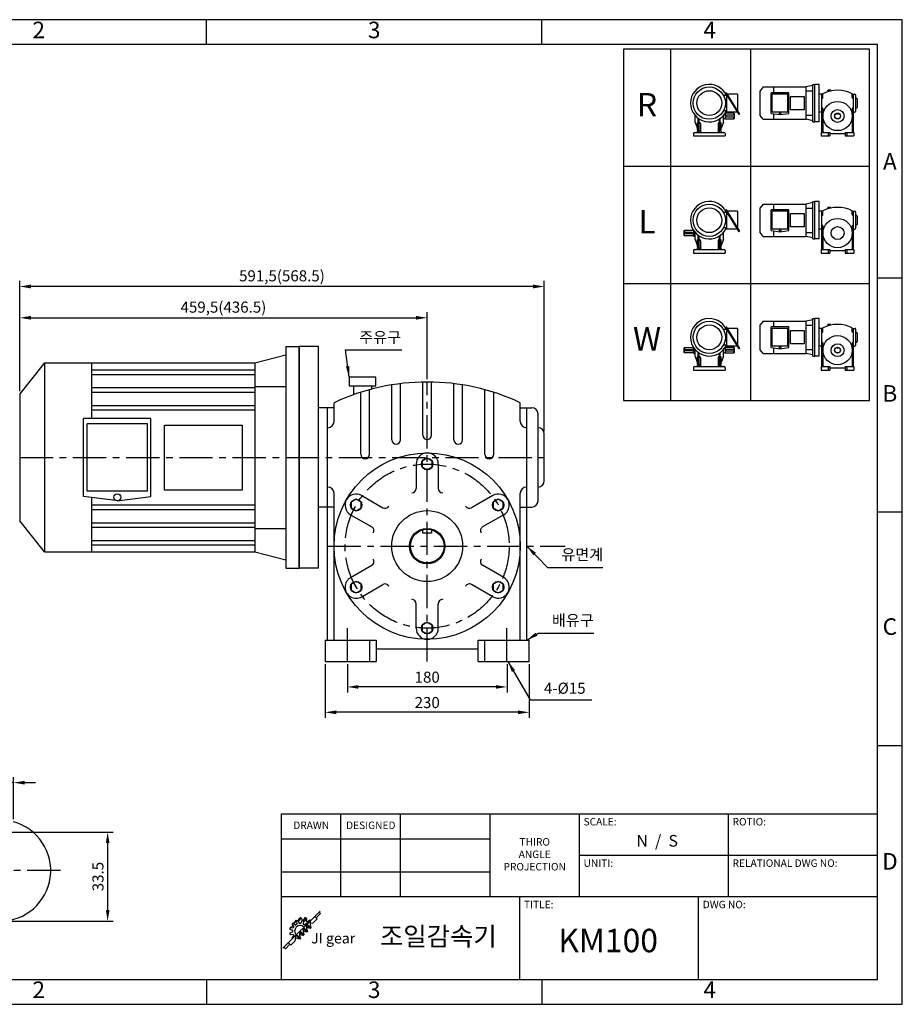
# Model space of a CAD drawing. Units: millimetres. Extents: x -1 to 1568, y -1 to 1110.
# Drawn here: x 573 to 1568, y -1 to 1110 of the extents above; entities that cross this region are included whole.
import ezdxf

# ---------------------------------------------------------------- set-up
doc = ezdxf.new("R2010")
doc.units = ezdxf.units.MM
doc.header["$LTSCALE"] = 30
doc.linetypes.add('CENTER', pattern=[2, 1.25, -0.25, 0.25, -0.25])
doc.dimstyles.new('ISO-25', dxfattribs={"dimtxt": 2.5, "dimasz": 2.5, "dimexe": 1.25, "dimexo": 0.625, "dimtad": 1, "dimtxsty": 'Standard', "dimcen": 2.5, "dimadec": 0, "dimazin": 0, "dimtfac": 1, "dimtmove": 0, "dimatfit": 3, "dimfxl": 0, "dimarcsym": 0})

# ---------------------------------------------------------------- blocks, each defined once
blk = doc.blocks.new('*D1')
at = {"color": 0, "lineweight": -2}
for p, q in [((553.9, 193.6), (678.3, 193.6)), ((672, 181.1), (672, 105.6)), ((553.9, 93.1), (678.3, 93.1))]:
    blk.add_line(p, q, dxfattribs=at)
at = {"color": 0}
for points in [[(670, 181.1), (674.1, 181.1), (672, 193.6)], [(670, 105.6), (674.1, 105.6), (672, 93.1)]]:
    blk.add_solid(points, dxfattribs=at)
at = {"layer": 'Defpoints', "color": 0}
for p in [(550.8, 193.6), (550.8, 93.1), (672, 93.1)]:
    blk.add_point(p, dxfattribs=at)
at = {"color": 0, "insert": (662.7, 143.4), "char_height": 12.5, "attachment_point": 5, "rotation": 90}
blk.add_mtext('33.5', dxfattribs=at)
blk = doc.blocks.new('*D2')
at = {"color": 0, "lineweight": -2}
for p, q in [((535.8, 208.2), (535.8, 255.5)), ((565.8, 208.2), (565.8, 255.5)), ((523.3, 249.3), (510.8, 249.3)), ((535.8, 249.3), (565.8, 249.3)), ((578.3, 249.3), (590.8, 249.3))]:
    blk.add_line(p, q, dxfattribs=at)
at = {"color": 0}
for points in [[(523.3, 251.3), (523.3, 247.2), (535.8, 249.3)], [(578.3, 251.3), (578.3, 247.2), (565.8, 249.3)]]:
    blk.add_solid(points, dxfattribs=at)
at = {"layer": 'Defpoints', "color": 0}
for p in [(565.8, 249.3), (535.8, 205.1), (565.8, 205.1)]:
    blk.add_point(p, dxfattribs=at)
at = {"color": 0, "insert": (550.8, 258.6), "char_height": 12.5, "attachment_point": 5}
blk.add_mtext('10', dxfattribs=at)
blk = doc.blocks.new('*D16')
at = {"color": 0, "lineweight": -2}
for p, q in [((572.9, 690.6), (572.9, 779.6)), ((1032.4, 704.1), (1032.4, 779.6)), ((585.4, 773.4), (1019.9, 773.4))]:
    blk.add_line(p, q, dxfattribs=at)
at = {"color": 0}
for points in [[(585.4, 775.5), (585.4, 771.3), (572.9, 773.4)], [(1019.9, 775.5), (1019.9, 771.3), (1032.4, 773.4)]]:
    blk.add_solid(points, dxfattribs=at)
at = {"layer": 'Defpoints', "color": 0}
for p in [(1032.4, 773.4), (1032.4, 701), (572.9, 687.5)]:
    blk.add_point(p, dxfattribs=at)
at = {"color": 0, "insert": (802.6, 783.8), "char_height": 12.5, "attachment_point": 5}
blk.add_mtext('459,5(436.5)', dxfattribs=at)
blk = doc.blocks.new('*D17')
at = {"color": 0, "lineweight": -2}
for p, q in [((572.9, 692.5), (572.9, 815)), ((1164.4, 645.6), (1164.4, 815)), ((1151.9, 808.7), (585.4, 808.7))]:
    blk.add_line(p, q, dxfattribs=at)
at = {"color": 0}
for points in [[(585.4, 810.8), (585.4, 806.6), (572.9, 808.7)], [(1151.9, 810.8), (1151.9, 806.6), (1164.4, 808.7)]]:
    blk.add_solid(points, dxfattribs=at)
at = {"layer": 'Defpoints', "color": 0}
for p in [(572.9, 808.7), (572.9, 689.4), (1164.4, 642.5)]:
    blk.add_point(p, dxfattribs=at)
at = {"color": 0, "insert": (868.6, 819.1), "char_height": 12.5, "attachment_point": 5}
blk.add_mtext('591,5(568.5)', dxfattribs=at)
blk = doc.blocks.new('*D18')
at = {"color": 0, "lineweight": -2}
for p, q in [((942.4, 382.9), (942.4, 351)), ((1122.4, 382.9), (1122.4, 351)), ((1109.9, 357.2), (954.9, 357.2))]:
    blk.add_line(p, q, dxfattribs=at)
at = {"color": 0}
for points in [[(954.9, 359.3), (954.9, 355.2), (942.4, 357.2)], [(1109.9, 359.3), (1109.9, 355.2), (1122.4, 357.2)]]:
    blk.add_solid(points, dxfattribs=at)
at = {"layer": 'Defpoints', "color": 0}
for p in [(942.4, 386), (1122.4, 386), (942.4, 357.2)]:
    blk.add_point(p, dxfattribs=at)
at = {"color": 0, "insert": (1032.4, 366.6), "char_height": 12.5, "attachment_point": 5}
blk.add_mtext('180', dxfattribs=at)
blk = doc.blocks.new('*D19')
at = {"color": 0, "lineweight": -2}
for p, q in [((917.4, 382.9), (917.4, 322.3)), ((1147.4, 382.9), (1147.4, 322.3)), ((1134.9, 328.6), (929.9, 328.6))]:
    blk.add_line(p, q, dxfattribs=at)
at = {"color": 0}
for points in [[(929.9, 330.7), (929.9, 326.5), (917.4, 328.6)], [(1134.9, 330.7), (1134.9, 326.5), (1147.4, 328.6)]]:
    blk.add_solid(points, dxfattribs=at)
at = {"layer": 'Defpoints', "color": 0}
for p in [(917.4, 386), (1147.4, 386), (917.4, 328.6)]:
    blk.add_point(p, dxfattribs=at)
at = {"color": 0, "insert": (1032.4, 338), "char_height": 12.5, "attachment_point": 5}
blk.add_mtext('230', dxfattribs=at)
blk = doc.blocks.new('KMTYPEDRAW')
for p, q in [((49.97, 306.41), (49.97, 6.41)), ((118.34, 306.41), (118.34, 6.41)), ((97.56, 269.13), (108.85, 250.87)), ((129.18, 274.13), (126.58, 270.93)), ((126.58, 249.73), (126.58, 270.93)), ((129.18, 274.13), (165.98, 274.13)), ((135.98, 251.53), (135.98, 269.13)), ((151.18, 269.13), (135.98, 269.13)), ((138.18, 269.13), (138.18, 274.13)), ((151.18, 251.53), (151.18, 269.13)), ((171.58, 275.33), (165.98, 274.13)), ((165.98, 246.53), (165.98, 274.13)), ((165.98, 270.73), (171.58, 270.73)), ((171.58, 244.33), (171.58, 276.33)), ((171.58, 276.33), (173.38, 276.33)), ((173.38, 244.33), (173.38, 276.33)), ((173.38, 244.33), (173.38, 276.33)), ((176.98, 276.33), (173.38, 276.33)), ((176.98, 244.33), (176.98, 276.33)), ((187.12, 271.33), (184.58, 271.33)), ((184.58, 270.74), (184.58, 271.33)), ((187.12, 270.74), (184.58, 270.74)), ((185.12, 270.23), (185.12, 270.74)), ((186.58, 270.62), (186.58, 270.74)), ((187.12, 271.33), (187.12, 270.74)), ((97.95, 266.93), (95.27, 266.93)), ((97.57, 269.11), (97.06, 268.8)), ((97.06, 268.8), (108.34, 250.55)), ((97.95, 267.36), (97.95, 252.73)), ((107.35, 267.93), (98.31, 267.93)), ((107.35, 267.93), (107.35, 253.3)), ((136.78, 252.73), (136.78, 267.93)), ((150.38, 267.93), (136.78, 267.93)), ((150.38, 252.73), (150.38, 267.93)), ((180.28, 267.93), (176.98, 267.93)), ((179.18, 235.33), (179.18, 267.93)), ((179.68, 264.53), (179.18, 264.53)), ((180.28, 265.13), (180.28, 268.3)), ((205.28, 265.13), (205.28, 268.3)), ((205.28, 267.93), (207.58, 267.93)), ((206.38, 264.53), (205.88, 264.53)), ((206.38, 264.53), (205.98, 264.53)), ((206.38, 235.33), (206.38, 267.93)), ((208.18, 267.33), (208.18, 253.33)), ((208.18, 264.53), (208.78, 264.53)), ((209.38, 263.93), (209.38, 256.73)), ((97.95, 253.73), (95.27, 253.73)), ((107, 252.73), (97.95, 252.73)), ((150.38, 252.73), (136.78, 252.73)), ((180.28, 252.73), (176.98, 252.73)), ((179.18, 256.13), (179.58, 256.13)), ((179.18, 256.13), (179.68, 256.13)), ((180.28, 255.53), (180.28, 235.33)), ((205.28, 255.53), (205.28, 235.33)), ((205.28, 252.73), (207.58, 252.73)), ((206.18, 256.13), (205.88, 256.13)), ((206.38, 256.13), (205.98, 256.13)), ((208.18, 256.13), (208.78, 256.13)), ((71.05, 243.83), (71.05, 249.86)), ((73.8, 236.83), (73.8, 247.34)), ((74.55, 235.33), (74.55, 246.83)), ((74.55, 236.83), (74.55, 246.83)), ((82.15, 244.33), (82.16, 244.36)), ((84.15, 244.33), (84.15, 244.36)), ((91.75, 235.33), (91.75, 246.83)), ((91.75, 236.83), (91.75, 246.83)), ((92.5, 236.83), (92.5, 247.34)), ((95.25, 243.83), (95.25, 249.86)), ((96.6, 246.83), (95.25, 246.83)), ((96.6, 251.66), (96.6, 246.93)), ((96.6, 246.93), (104.2, 246.93)), ((96.6, 246.93), (96.6, 246.83)), ((104.2, 251.73), (96.65, 251.73)), ((104.6, 250.03), (97.9, 250.03)), ((97.9, 248.63), (104.6, 248.63)), ((104.2, 251.73), (104.2, 250.03)), ((104.6, 251.33), (104.2, 251.73)), ((104.2, 246.93), (104.2, 248.63)), ((104.6, 247.33), (104.2, 246.93)), ((104.6, 247.33), (104.6, 251.33)), ((108.85, 250.87), (108.34, 250.55)), ((129.18, 246.53), (126.58, 249.73)), ((129.18, 246.53), (165.98, 246.53)), ((135.98, 251.53), (143.58, 250.53)), ((138.18, 246.53), (138.18, 251.24)), ((143.58, 250.53), (151.18, 251.53)), ((165.98, 249.93), (171.58, 249.93)), ((171.58, 245.33), (165.98, 246.53)), ((171.58, 244.33), (173.38, 244.33)), ((176.98, 244.33), (173.38, 244.33)), ((192.08, 250.93), (192.08, 251.62)), ((193.48, 250.93), (192.08, 250.93)), ((193.48, 251.62), (193.48, 250.93)), ((71.05, 243.83), (73.8, 236.83)), ((73.8, 236.83), (72.15, 235.33)), ((73.05, 237.43), (73.05, 243.83)), ((73.65, 236.83), (75.55, 236.83)), ((75.55, 242.83), (75.55, 235.33)), ((90.75, 242.83), (90.75, 235.33)), ((92.65, 236.83), (90.75, 236.83)), ((95.25, 243.83), (92.5, 236.83)), ((92.5, 236.83), (94.15, 235.33)), ((93.25, 237.43), (93.25, 243.83)), ((69.65, 234.33), (69.65, 232.33)), ((69.65, 232.33), (96.65, 232.33)), ((70.65, 235.33), (95.65, 235.33)), ((96.65, 234.33), (96.65, 232.33)), ((178.78, 235.33), (178.78, 232.33)), ((178.78, 235.33), (186.18, 235.33)), ((178.78, 232.33), (186.18, 232.33)), ((184.78, 235.33), (184.78, 232.33)), ((186.18, 235.33), (186.18, 232.33)), ((186.18, 234.33), (199.38, 234.33)), ((199.38, 235.33), (206.78, 235.33)), ((199.38, 235.33), (199.38, 232.33)), ((199.38, 232.33), (206.78, 232.33)), ((200.78, 235.33), (200.78, 232.33)), ((206.78, 235.33), (206.78, 232.33)), ((9.97, 206.41), (219.97, 206.41)), ((97.57, 169.11), (97.06, 168.8)), ((97.06, 168.8), (108.34, 150.55)), ((97.56, 169.13), (108.85, 150.87)), ((129.18, 174.13), (126.58, 170.93)), ((126.58, 149.73), (126.58, 170.93)), ((129.18, 174.13), (165.98, 174.13)), ((135.98, 151.53), (135.98, 169.13)), ((151.18, 169.13), (135.98, 169.13)), ((138.18, 169.13), (138.18, 174.13)), ((151.18, 151.53), (151.18, 169.13)), ((171.58, 175.33), (165.98, 174.13)), ((165.98, 146.53), (165.98, 174.13)), ((165.98, 170.73), (171.58, 170.73)), ((171.58, 144.33), (171.58, 176.33)), ((171.58, 176.33), (173.38, 176.33)), ((173.38, 144.33), (173.38, 176.33)), ((173.38, 144.33), (173.38, 176.33)), ((176.98, 176.33), (173.38, 176.33)), ((176.98, 144.33), (176.98, 176.33)), ((180.28, 165.13), (180.28, 168.3)), ((187.12, 171.33), (184.58, 171.33)), ((184.58, 170.74), (184.58, 171.33)), ((187.12, 170.74), (184.58, 170.74)), ((185.12, 170.23), (185.12, 170.74)), ((186.58, 170.62), (186.58, 170.74)), ((187.12, 171.33), (187.12, 170.74)), ((205.28, 165.13), (205.28, 168.3)), ((97.95, 166.93), (95.27, 166.93)), ((97.95, 167.36), (97.95, 152.73)), ((107.35, 167.93), (98.31, 167.93)), ((107.35, 167.93), (107.35, 153.3)), ((136.78, 152.73), (136.78, 167.93)), ((150.38, 167.93), (136.78, 167.93)), ((150.38, 152.73), (150.38, 167.93)), ((180.28, 167.93), (176.98, 167.93)), ((179.18, 135.33), (179.18, 167.93)), ((179.68, 164.53), (179.18, 164.53)), ((205.28, 167.93), (207.58, 167.93)), ((206.38, 164.53), (205.88, 164.53)), ((206.38, 164.53), (205.98, 164.53)), ((206.38, 135.33), (206.38, 167.93)), ((208.18, 167.33), (208.18, 153.33)), ((208.18, 164.53), (208.78, 164.53)), ((209.38, 163.93), (209.38, 156.73)), ((61.7, 151.33), (62.1, 151.73)), ((62.1, 151.73), (69.66, 151.73)), ((62.1, 151.73), (62.1, 150.03)), ((69.7, 151.66), (69.7, 146.93)), ((97.95, 153.73), (95.27, 153.73)), ((107, 152.73), (97.95, 152.73)), ((135.98, 151.53), (143.58, 150.53)), ((150.38, 152.73), (136.78, 152.73)), ((143.58, 150.53), (151.18, 151.53)), ((180.28, 152.73), (176.98, 152.73)), ((179.18, 156.13), (179.58, 156.13)), ((179.18, 156.13), (179.68, 156.13)), ((180.28, 155.53), (180.28, 135.33)), ((205.28, 155.53), (205.28, 135.33)), ((205.28, 152.73), (207.58, 152.73)), ((206.18, 156.13), (205.88, 156.13)), ((206.38, 156.13), (205.98, 156.13)), ((208.18, 156.13), (208.78, 156.13)), ((61.7, 147.33), (61.7, 151.33)), ((61.7, 150.03), (68.4, 150.03)), ((68.4, 148.63), (61.7, 148.63)), ((61.7, 147.33), (62.1, 146.93)), ((62.1, 146.93), (62.1, 148.63)), ((69.7, 146.93), (62.1, 146.93)), ((69.7, 146.93), (69.7, 146.83)), ((69.7, 146.83), (71.05, 146.83)), ((71.05, 143.83), (71.05, 149.86)), ((71.05, 143.83), (73.8, 136.83)), ((73.05, 137.43), (73.05, 143.83)), ((73.8, 136.83), (73.8, 147.34)), ((74.55, 135.33), (74.55, 146.83)), ((74.55, 136.83), (74.55, 146.83)), ((82.15, 144.33), (82.16, 144.36)), ((84.15, 144.33), (84.15, 144.36)), ((91.75, 135.33), (91.75, 146.83)), ((91.75, 136.83), (91.75, 146.83)), ((92.5, 136.83), (92.5, 147.34)), ((95.25, 143.83), (92.5, 136.83)), ((93.25, 137.43), (93.25, 143.83)), ((95.25, 143.83), (95.25, 149.86)), ((108.85, 150.87), (108.34, 150.55)), ((129.18, 146.53), (126.58, 149.73)), ((129.18, 146.53), (165.98, 146.53)), ((138.18, 146.53), (138.18, 151.24)), ((165.98, 149.93), (171.58, 149.93)), ((171.58, 145.33), (165.98, 146.53)), ((171.58, 144.33), (173.38, 144.33)), ((176.98, 144.33), (173.38, 144.33)), ((70.65, 135.33), (95.65, 135.33)), ((73.8, 136.83), (72.15, 135.33)), ((73.65, 136.83), (75.55, 136.83)), ((75.55, 142.83), (75.55, 135.33)), ((90.75, 142.83), (90.75, 135.33)), ((92.65, 136.83), (90.75, 136.83)), ((92.5, 136.83), (94.15, 135.33)), ((178.78, 135.33), (178.78, 132.33)), ((178.78, 135.33), (186.18, 135.33)), ((184.78, 135.33), (184.78, 132.33)), ((186.18, 135.33), (186.18, 132.33)), ((199.38, 135.33), (206.78, 135.33)), ((199.38, 135.33), (199.38, 132.33)), ((200.78, 135.33), (200.78, 132.33)), ((206.78, 135.33), (206.78, 132.33)), ((69.65, 134.33), (69.65, 132.33)), ((69.65, 132.33), (96.65, 132.33)), ((96.65, 134.33), (96.65, 132.33)), ((178.78, 132.33), (186.18, 132.33)), ((186.18, 134.33), (199.38, 134.33)), ((199.38, 132.33), (206.78, 132.33)), ((9.97, 106.41), (219.97, 106.41)), ((171.58, 44.33), (171.58, 76.33)), ((171.58, 76.33), (173.38, 76.33)), ((173.38, 44.33), (173.38, 76.33)), ((173.38, 44.33), (173.38, 76.33)), ((176.98, 76.33), (173.38, 76.33)), ((176.98, 44.33), (176.98, 76.33)), ((97.57, 69.11), (97.06, 68.8)), ((97.06, 68.8), (108.34, 50.55)), ((97.56, 69.13), (108.85, 50.87)), ((97.95, 67.36), (97.95, 52.73)), ((107.35, 67.93), (98.31, 67.93)), ((107.35, 67.93), (107.35, 53.3)), ((129.18, 74.13), (126.58, 70.93)), ((126.58, 49.73), (126.58, 70.93)), ((129.18, 74.13), (165.98, 74.13)), ((135.98, 51.53), (135.98, 69.13)), ((151.18, 69.13), (135.98, 69.13)), ((150.38, 67.93), (136.78, 67.93)), ((136.78, 52.73), (136.78, 67.93)), ((138.18, 69.13), (138.18, 74.13)), ((150.38, 52.73), (150.38, 67.93)), ((151.18, 51.53), (151.18, 69.13)), ((171.58, 75.33), (165.98, 74.13)), ((165.98, 46.53), (165.98, 74.13)), ((165.98, 70.73), (171.58, 70.73)), ((180.28, 67.93), (176.98, 67.93)), ((179.18, 35.33), (179.18, 67.93)), ((180.28, 65.13), (180.28, 68.3)), ((187.12, 71.33), (184.58, 71.33)), ((184.58, 70.74), (184.58, 71.33)), ((187.12, 70.74), (184.58, 70.74)), ((185.12, 70.23), (185.12, 70.74)), ((186.58, 70.62), (186.58, 70.74)), ((187.12, 71.33), (187.12, 70.74)), ((205.28, 65.13), (205.28, 68.3)), ((205.28, 67.93), (207.58, 67.93)), ((206.38, 35.33), (206.38, 67.93)), ((208.18, 67.33), (208.18, 53.33)), ((97.95, 66.93), (95.27, 66.93)), ((179.68, 64.53), (179.18, 64.53)), ((206.38, 64.53), (205.88, 64.53)), ((206.38, 64.53), (205.98, 64.53)), ((208.18, 64.53), (208.78, 64.53)), ((209.38, 63.93), (209.38, 56.73)), ((61.7, 51.33), (62.1, 51.73)), ((61.7, 47.33), (61.7, 51.33)), ((62.1, 51.73), (69.66, 51.73)), ((62.1, 51.73), (62.1, 50.03)), ((69.7, 51.66), (69.7, 46.93)), ((97.95, 53.73), (95.27, 53.73)), ((96.6, 51.66), (96.6, 46.93)), ((104.2, 51.73), (96.65, 51.73)), ((107, 52.73), (97.95, 52.73)), ((104.2, 51.73), (104.2, 50.03)), ((104.6, 51.33), (104.2, 51.73)), ((104.6, 47.33), (104.6, 51.33)), ((108.85, 50.87), (108.34, 50.55)), ((135.98, 51.53), (143.58, 50.53)), ((150.38, 52.73), (136.78, 52.73)), ((138.18, 46.53), (138.18, 51.24)), ((143.58, 50.53), (151.18, 51.53)), ((180.28, 52.73), (176.98, 52.73)), ((179.18, 56.13), (179.68, 56.13)), ((179.18, 56.13), (179.58, 56.13)), ((180.28, 55.53), (180.28, 35.33)), ((192.08, 50.93), (192.08, 51.62)), ((193.48, 50.93), (192.08, 50.93)), ((193.48, 51.62), (193.48, 50.93)), ((205.28, 55.53), (205.28, 35.33)), ((205.28, 52.73), (207.58, 52.73)), ((206.18, 56.13), (205.88, 56.13)), ((206.38, 56.13), (205.98, 56.13)), ((208.18, 56.13), (208.78, 56.13)), ((61.7, 50.03), (68.4, 50.03)), ((68.4, 48.63), (61.7, 48.63)), ((61.7, 47.33), (62.1, 46.93)), ((62.1, 46.93), (62.1, 48.63)), ((69.7, 46.93), (62.1, 46.93)), ((69.7, 46.93), (69.7, 46.83)), ((69.7, 46.83), (71.05, 46.83)), ((71.05, 43.83), (71.05, 49.86)), ((71.05, 43.83), (73.8, 36.83)), ((73.05, 37.43), (73.05, 43.83)), ((73.8, 36.83), (73.8, 47.34)), ((74.55, 35.33), (74.55, 46.83)), ((74.55, 36.83), (74.55, 46.83)), ((75.55, 42.83), (75.55, 35.33)), ((82.15, 44.33), (82.16, 44.36)), ((84.15, 44.33), (84.15, 44.36)), ((90.75, 42.83), (90.75, 35.33)), ((91.75, 35.33), (91.75, 46.83)), ((91.75, 36.83), (91.75, 46.83)), ((92.5, 36.83), (92.5, 47.34)), ((95.25, 43.83), (92.5, 36.83)), ((93.25, 37.43), (93.25, 43.83)), ((95.25, 43.83), (95.25, 49.86)), ((96.6, 46.83), (95.25, 46.83)), ((96.6, 46.93), (104.2, 46.93)), ((96.6, 46.93), (96.6, 46.83)), ((104.6, 50.03), (97.9, 50.03)), ((97.9, 48.63), (104.6, 48.63)), ((104.2, 46.93), (104.2, 48.63)), ((104.6, 47.33), (104.2, 46.93)), ((129.18, 46.53), (126.58, 49.73)), ((129.18, 46.53), (165.98, 46.53)), ((165.98, 49.93), (171.58, 49.93)), ((171.58, 45.33), (165.98, 46.53)), ((171.58, 44.33), (173.38, 44.33)), ((176.98, 44.33), (173.38, 44.33)), ((69.65, 34.33), (69.65, 32.33)), ((70.65, 35.33), (95.65, 35.33)), ((73.8, 36.83), (72.15, 35.33)), ((73.65, 36.83), (75.55, 36.83)), ((92.65, 36.83), (90.75, 36.83)), ((92.5, 36.83), (94.15, 35.33)), ((96.65, 34.33), (96.65, 32.33)), ((178.78, 35.33), (178.78, 32.33)), ((178.78, 35.33), (186.18, 35.33)), ((184.78, 35.33), (184.78, 32.33)), ((186.18, 35.33), (186.18, 32.33)), ((186.18, 34.33), (199.38, 34.33)), ((199.38, 35.33), (199.38, 32.33)), ((199.38, 35.33), (206.78, 35.33)), ((200.78, 35.33), (200.78, 32.33)), ((206.78, 35.33), (206.78, 32.33)), ((69.65, 32.33), (96.65, 32.33)), ((178.78, 32.33), (186.18, 32.33)), ((199.38, 32.33), (206.78, 32.33)), ((9.97, 6.41), (219.97, 6.41))]:
    blk.add_line(p, q)
blk.add_lwpolyline([(219.97, 6.41), (219.97, 306.41), (9.97, 306.41), (9.97, 6.41)])
for points in [[(152.59, 266.11), (164.3, 266.11), (164.3, 254.65), (152.59, 254.65)], [(152.59, 166.11), (164.3, 166.11), (164.3, 154.65), (152.59, 154.65)], [(152.59, 66.11), (164.3, 66.11), (164.3, 54.65), (152.59, 54.65)]]:
    blk.add_lwpolyline(points, close=True)
for centre, radius in [((83.15, 260.33), 13.8), ((83.15, 260.33), 10.6), ((192.78, 249.33), 12.5), ((192.78, 249.33), 5.5), ((143.63, 251.33), 0.8), ((192.78, 249.33), 2.5), ((192.78, 249.33), 2.4), ((83.15, 160.33), 13.8), ((83.15, 160.33), 10.6), ((192.78, 149.33), 12.5), ((143.63, 151.33), 0.8), ((192.78, 149.33), 5.5), ((83.15, 60.33), 13.8), ((83.15, 60.33), 10.6), ((192.78, 49.33), 12.5), ((143.63, 51.33), 0.8), ((192.78, 49.33), 5.5), ((192.78, 49.33), 2.5), ((192.78, 49.33), 2.4)]:
    blk.add_circle(centre, radius)
for centre, radius, start, end in [((83.15, 260.33), 16, 24.36198, 335.63802), ((192.78, 243.97), 27.36, 62.8146, 117.1854), ((179.68, 265.13), 0.6, 270, 0), ((205.88, 265.13), 0.6, 180, 270), ((207.58, 267.33), 0.6, 0, 90), ((208.78, 263.93), 0.6, 0, 90), ((179.68, 255.53), 0.6, 0, 90), ((205.88, 255.53), 0.6, 90, 180), ((207.58, 253.33), 0.6, 270, 0), ((208.78, 256.73), 0.6, 270, 0), ((97.9, 249.33), 0.7, 90, 270), ((73.65, 237.43), 0.6, 180, 270), ((74.55, 242.83), 1, 0, 90), ((91.75, 242.83), 1, 90, 180), ((92.65, 237.43), 0.6, 270, 0), ((70.65, 234.33), 1, 90, 180), ((95.65, 234.33), 1, 0, 90), ((83.15, 160.33), 16, 24.36198, 335.63802), ((192.78, 143.97), 27.36, 62.8146, 117.1854), ((179.68, 165.13), 0.6, 270, 0), ((205.88, 165.13), 0.6, 180, 270), ((207.58, 167.33), 0.6, 0, 90), ((208.78, 163.93), 0.6, 0, 90), ((179.68, 155.53), 0.6, 0, 90), ((205.88, 155.53), 0.6, 90, 180), ((207.58, 153.33), 0.6, 270, 0), ((208.78, 156.73), 0.6, 270, 0), ((68.4, 149.33), 0.7, 270, 90), ((74.55, 142.83), 1, 0, 90), ((91.75, 142.83), 1, 90, 180), ((70.65, 134.33), 1, 90, 180), ((73.65, 137.43), 0.6, 180, 270), ((92.65, 137.43), 0.6, 270, 0), ((95.65, 134.33), 1, 0, 90), ((83.15, 60.33), 16, 24.36198, 335.63802), ((192.78, 43.97), 27.36, 62.8146, 117.1854), ((207.58, 67.33), 0.6, 0, 90), ((179.68, 65.13), 0.6, 270, 0), ((205.88, 65.13), 0.6, 180, 270), ((208.78, 63.93), 0.6, 0, 90), ((179.68, 55.53), 0.6, 0, 90), ((205.88, 55.53), 0.6, 90, 180), ((207.58, 53.33), 0.6, 270, 0), ((208.78, 56.73), 0.6, 270, 0), ((68.4, 49.33), 0.7, 270, 90), ((74.55, 42.83), 1, 0, 90), ((91.75, 42.83), 1, 90, 180), ((97.9, 49.33), 0.7, 90, 270), ((70.65, 34.33), 1, 90, 180), ((73.65, 37.43), 0.6, 180, 270), ((92.65, 37.43), 0.6, 270, 0), ((95.65, 34.33), 1, 0, 90)]:
    blk.add_arc(centre, radius, start, end)
at = {"char_height": 20, "width": 40, "attachment_point": 5}
for s, insert in [('R', (29.97, 256.41)), ('L', (29.97, 156.41)), ('W', (29.97, 56.41))]:
    blk.add_mtext(s, dxfattribs=dict(at, insert=insert))

msp = doc.modelspace()

# ---------------------------------------------------------------- linework, layer by layer
for p, q in [((783.466, 1081.473), (783.466, 1109.482)), ((1161.822, 1081.473), (1161.822, 1109.482)), ((1568.187, 817.961), (1540.178, 817.961)), ((872.896, 740.995), (872.896, 490.995)), ((872.896, 740.995), (887.896, 740.995)), ((887.896, 490.995), (887.896, 740.995)), ((909.896, 740.995), (887.896, 740.995)), ((887.896, 740.995), (887.896, 490.995)), ((909.896, 490.995), (909.896, 740.995)), ((600.896, 722.495), (572.896, 687.495)), ((600.896, 722.495), (837.896, 722.495)), ((600.896, 722.495), (600.896, 509.495)), ((653.896, 722.495), (653.896, 659.995)), ((837.896, 722.495), (872.896, 731.488)), ((837.896, 722.495), (837.896, 509.495)), ((653.896, 714.645), (837.896, 714.645)), ((653.896, 709.645), (837.896, 709.645)), ((974.396, 706.528), (944.396, 706.528)), ((944.396, 706.528), (944.396, 696.528)), ((974.396, 696.528), (974.396, 706.528)), ((1027.396, 640.995), (1027.396, 700.945)), ((1037.396, 640.995), (1037.396, 700.945)), ((653.896, 694.645), (837.896, 694.645)), ((653.896, 689.645), (837.896, 689.645)), ((837.896, 695.995), (872.896, 695.995)), ((944.396, 696.528), (959.396, 696.528)), ((949.396, 696.528), (949.396, 686.694)), ((957.396, 619.557), (957.396, 689.383)), ((959.396, 696.528), (974.396, 696.528)), ((967.396, 619.557), (967.396, 692.326)), ((969.396, 696.528), (969.396, 692.86)), ((992.396, 635.995), (992.396, 697.749)), ((1002.396, 635.995), (1002.396, 699.174)), ((1002.396, 635.995), (1002.396, 699.174)), ((1062.396, 635.995), (1062.396, 699.174)), ((1072.396, 635.995), (1072.396, 697.749)), ((1097.396, 619.557), (1097.396, 692.326)), ((1107.396, 619.557), (1107.396, 689.383)), ((572.896, 687.495), (572.896, 544.495)), ((927.396, 656.495), (927.396, 677.671)), ((1137.396, 656.495), (1137.396, 677.671)), ((653.896, 674.645), (837.896, 674.645)), ((653.896, 669.645), (837.896, 669.645)), ((919.896, 671.995), (909.896, 671.995)), ((927.396, 671.995), (919.896, 671.995)), ((919.896, 409.995), (919.896, 671.995)), ((1137.396, 671.995), (1150.396, 671.995)), ((1144.896, 409.995), (1144.896, 671.995)), ((644.896, 571.995), (644.896, 659.995)), ((720.896, 659.995), (644.896, 659.995)), ((720.896, 571.995), (720.896, 659.995)), ((1157.396, 566.995), (1157.396, 664.995)), ((648.896, 577.995), (648.896, 653.995)), ((716.896, 653.995), (648.896, 653.995)), ((716.896, 577.995), (716.896, 653.995)), ((919.896, 649.495), (920.396, 649.495)), ((1144.896, 649.495), (1144.396, 649.495)), ((1157.396, 649.495), (1157.396, 649.495)), ((1164.396, 589.495), (1164.396, 642.495)), ((1019.896, 608.495), (1019.896, 580.995)), ((1044.896, 608.495), (1044.896, 580.995)), ((716.896, 577.995), (648.896, 577.995)), ((919.896, 582.495), (920.396, 582.495)), ((1144.896, 582.495), (1144.396, 582.495)), ((1157.396, 582.495), (1157.396, 582.495)), ((683.93, 567.131), (644.896, 571.995)), ((653.896, 570.874), (653.896, 509.495)), ((682.896, 566.995), (720.896, 571.995)), ((927.396, 409.995), (927.396, 575.495)), ((958.538, 573.071), (982.354, 559.321)), ((1014.896, 575.995), (1014.896, 575.995)), ((1049.896, 575.995), (1049.896, 575.995)), ((1106.253, 573.071), (1082.437, 559.321)), ((1137.396, 409.995), (1137.396, 575.495)), ((653.896, 562.346), (837.896, 562.346)), ((653.896, 557.346), (837.896, 557.346)), ((919.896, 559.995), (909.896, 559.995)), ((927.396, 559.995), (919.896, 559.995)), ((989.184, 561.151), (989.184, 561.151)), ((1075.607, 561.151), (1075.607, 561.151)), ((1137.396, 559.995), (1150.396, 559.995)), ((600.896, 509.495), (572.896, 544.495)), ((946.038, 551.42), (969.854, 537.67)), ((1118.753, 551.42), (1094.937, 537.67)), ((1568.187, 554.435), (1540.178, 554.435)), ((653.896, 542.346), (837.896, 542.346)), ((653.896, 537.346), (837.896, 537.346)), ((837.896, 535.995), (872.896, 535.995)), ((1027.396, 530.495), (1027.396, 534.326)), ((1037.396, 534.326), (1037.396, 530.495)), ((653.896, 522.346), (837.896, 522.346)), ((971.684, 530.84), (971.684, 530.84)), ((1037.396, 530.495), (1027.396, 530.495)), ((1093.107, 530.84), (1093.107, 530.84)), ((653.896, 517.346), (837.896, 517.346)), ((600.896, 509.495), (837.896, 509.495)), ((837.896, 509.495), (872.896, 500.502)), ((971.684, 501.151), (971.684, 501.151)), ((1093.107, 501.151), (1093.107, 501.151)), ((872.896, 490.995), (887.896, 490.995)), ((909.896, 490.995), (887.896, 490.995)), ((946.038, 480.571), (969.854, 494.321)), ((1118.753, 480.571), (1094.937, 494.321)), ((958.538, 458.92), (982.354, 472.67)), ((989.184, 470.84), (989.184, 470.84)), ((1075.607, 470.84), (1075.607, 470.84)), ((1106.253, 458.92), (1082.437, 472.67)), ((1014.896, 455.995), (1014.896, 455.995)), ((1049.896, 455.995), (1049.896, 455.995)), ((1019.896, 423.495), (1019.896, 450.995)), ((1044.896, 423.495), (1044.896, 450.995)), ((917.396, 409.995), (917.396, 385.995)), ((917.396, 409.995), (974.896, 409.995)), ((967.396, 409.995), (967.396, 385.995)), ((974.896, 409.995), (974.896, 385.995)), ((974.896, 399.995), (1089.896, 399.995)), ((1089.896, 385.995), (1089.896, 409.995)), ((1089.896, 409.995), (1147.396, 409.995)), ((1097.396, 385.995), (1097.396, 409.995)), ((1147.396, 385.995), (1147.396, 409.995)), ((917.396, 385.995), (974.896, 385.995)), ((1089.896, 385.995), (1147.396, 385.995)), ((1568.187, 290.923), (1540.178, 290.923)), ((867.96, 27.398), (867.96, 214.125)), ((867.96, 214.125), (1540.178, 214.125)), ((935.181, 120.761), (935.181, 214.125)), ((1002.403, 120.761), (1002.403, 214.125)), ((1103.236, 120.761), (1103.236, 214.125)), ((1204.069, 120.761), (1204.069, 214.125)), ((1372.123, 120.761), (1372.123, 214.125)), ((867.96, 186.116), (1103.236, 186.116)), ((1204.069, 167.443), (1540.178, 167.443)), ((867.96, 148.77), (1103.236, 148.77)), ((867.96, 120.761), (1540.178, 120.761)), ((1136.847, 27.398), (1136.847, 120.761)), ((1338.512, 27.398), (1338.512, 120.761)), ((869.77, 62.593), (911.708, 104.531)), ((907.276, 96.798), (912.227, 101.75)), ((910.579, 103.403), (912.227, 101.75)), ((880.152, 89.49), (881.985, 87.067)), ((881.51, 90.847), (883.933, 89.014)), ((883.453, 92.791), (883.709, 92.453)), ((884.811, 94.148), (885.83, 93.377)), ((885.139, 92.943), (885.515, 89.928)), ((886.993, 93.44), (888.175, 90.64)), ((888.44, 96.244), (888.44, 96.239)), ((891.184, 93.44), (890.002, 90.64)), ((890.294, 96.74), (891.476, 93.941)), ((893.038, 92.943), (892.662, 89.928)), ((894.485, 96.74), (894.008, 95.613)), ((896.667, 90.847), (894.244, 89.014)), ((896.338, 96.244), (895.963, 93.229)), ((896.35, 89.174), (900.641, 84.882)), ((897.01, 89.834), (901.302, 85.543)), ((899.968, 94.148), (897.545, 92.315)), ((903.282, 90.824), (900.308, 90.354)), ((908.233, 95.775), (903.282, 90.824)), ((905.628, 98.451), (908.265, 95.806)), ((877.56, 84.007), (880.359, 82.825)), ((877.56, 79.816), (880.359, 80.998)), ((878.057, 85.861), (881.072, 85.485)), ((878.057, 77.962), (881.072, 78.338)), ((885.127, 77.95), (889.418, 73.659)), ((888.428, 81.251), (892.719, 76.96)), ((889.088, 81.912), (893.379, 77.62)), ((892.389, 85.212), (896.68, 80.921)), ((892.389, 85.212), (896.68, 80.921)), ((893.049, 85.873), (897.341, 81.581)), ((896.648, 80.889), (897.341, 81.581)), ((900.609, 84.85), (901.302, 85.543)), ((877.503, 67.025), (872.551, 62.074)), ((875.849, 68.673), (878.494, 66.036)), ((878.525, 66.067), (883.477, 71.019)), ((880.152, 74.333), (881.985, 76.756)), ((883.477, 71.019), (884.467, 77.29)), ((884.467, 77.29), (888.758, 72.999)), ((888.725, 72.966), (889.418, 73.659)), ((892.686, 76.927), (893.379, 77.62)), ((870.898, 63.721), (872.551, 62.074)), ((783.466, 27.398), (783.466, -0.611)), ((867.96, 27.398), (867.96, 27.398)), ((1161.822, 27.398), (1161.822, -0.611))]:
    msp.add_line(p, q)
at = {"linetype": 'CENTER'}
for p, q in [((1032.396, 385.995), (1032.396, 700.995)), ((572.896, 615.995), (1164.396, 615.995)), ((919.896, 515.995), (1187.905, 515.995)), ((942.396, 385.995), (942.396, 426.59)), ((1122.396, 385.995), (1122.396, 426.59)), ((618.823, 150.1), (482.823, 150.1))]:
    msp.add_line(p, q, dxfattribs=at)
for points in [[(-1.255, -0.611), (1568.225, -0.611), (1568.225, 1109.509), (-1.255, 1109.509)], [(-1.255, -0.611), (1568.225, -0.611), (1568.225, 1109.482), (-1.255, 1109.482)], [(26.754, 27.398), (1540.178, 27.398), (1540.178, 1081.473), (26.754, 1081.473)], [(736.06, 652.168), (823.748, 652.168), (823.748, 579.021), (736.06, 579.021)], [(1032.396, 614.995), (1026.767, 611.745), (1026.767, 605.245), (1032.396, 601.995), (1038.025, 605.245), (1038.025, 611.745)], [(946.659, 565.495), (946.659, 558.995), (952.288, 555.745), (957.918, 558.995), (957.918, 565.495), (952.288, 568.745)], [(1118.132, 565.495), (1112.503, 568.745), (1106.874, 565.495), (1106.874, 558.995), (1112.503, 555.745), (1118.132, 558.995)], [(946.659, 466.495), (952.288, 463.245), (957.918, 466.495), (957.918, 472.995), (952.288, 476.245), (946.659, 472.995)], [(1118.132, 466.495), (1118.132, 472.995), (1112.503, 476.245), (1106.874, 472.995), (1106.874, 466.495), (1112.503, 463.245)], [(1032.396, 416.995), (1038.025, 420.245), (1038.025, 426.745), (1032.396, 429.995), (1026.767, 426.745), (1026.767, 420.245)]]:
    msp.add_lwpolyline(points, close=True)
for centre, radius in [((1032.396, 515.995), 105), ((1032.396, 608.495), 6.5), ((682.896, 570.995), 4), ((952.288, 562.245), 6.5), ((1112.503, 562.245), 6.5), ((1032.396, 515.995), 40), ((1032.396, 515.995), 20), ((1032.396, 515.995), 19), ((952.288, 469.745), 6.5), ((1112.503, 469.745), 6.5), ((1032.396, 423.495), 6.5)]:
    msp.add_circle(centre, radius)
msp.add_circle((1032.396, 515.995), 92.5, dxfattribs=at)
for centre, radius, start, end in [((1032.396, 452.996), 248, 64.951385, 115.048615), ((1150.396, 664.995), 7, 0, 90), ((920.396, 656.495), 7, 270, 360), ((1144.396, 656.495), 7, 180, 270), ((1157.396, 642.495), 7, 0, 90), ((997.396, 635.995), 5, 180, 0), ((1032.396, 640.995), 5, 180, 0), ((1067.396, 635.995), 5, 180, 0), ((962.396, 619.557), 5, 180, 0), ((1032.396, 608.495), 12.5, 0, 180), ((1102.396, 619.557), 5, 180, 0), ((1157.396, 589.495), 7, 270, 0), ((920.396, 575.495), 7, 0, 90), ((1014.896, 580.995), 5, 270, 0), ((1049.896, 580.995), 5, 180, 270), ((1144.396, 575.495), 7, 90, 180), ((952.288, 562.245), 12.5, 60, 240), ((1112.503, 562.245), 12.5, 300, 120), ((1150.396, 566.995), 7, 270, 0), ((984.854, 563.651), 5, 240, 330), ((1079.937, 563.651), 5, 210, 300), ((967.354, 533.34), 5, 330, 60), ((1097.437, 533.34), 5, 120, 210), ((967.354, 498.651), 5, 300, 30), ((1097.437, 498.651), 5, 150, 240), ((952.288, 469.745), 12.5, 120, 300), ((1112.503, 469.745), 12.5, 240, 60), ((984.854, 468.34), 5, 30, 120), ((1079.937, 468.34), 5, 60, 150), ((1014.896, 450.995), 5, 0, 90), ((1049.896, 450.995), 5, 90, 180), ((1032.396, 423.495), 12.5, 180, 0), ((550.823, 150.1), 57, 105.257523, 74.742477), ((880.339, 89.631), 0.233, 138.57927, 217.103341), ((889.088, 81.912), 11.902, 131.42073, 138.57927), ((881.369, 90.661), 0.233, 52.896659, 131.42073), ((879.878, 95.677), 5.007, 287.216982, 342.783018), ((878.623, 94.423), 5.007, 325.204726, 342.783018), ((883.64, 92.932), 0.233, 138.57927, 217.103341), ((892.389, 85.212), 11.902, 131.42073, 138.57927), ((884.074, 89.201), 0.233, 232.896659, 304.526465), ((889.088, 81.912), 8.614, 115.473535, 124.526465), ((884.67, 93.962), 0.233, 52.896659, 131.42073), ((885.371, 92.972), 0.233, 108.57927, 187.103341), ((883.723, 97.92), 5.007, 287.216982, 342.783018), ((889.088, 81.912), 11.902, 101.42073, 108.57927), ((885.283, 89.899), 0.233, 295.473535, 7.103341), ((886.778, 93.349), 0.233, 22.896659, 101.42073), ((885.405, 98.338), 5.007, 287.216982, 342.783018), ((888.39, 90.731), 0.233, 202.896659, 274.526465), ((889.088, 81.912), 8.614, 85.473535, 94.526465), ((888.672, 96.273), 0.233, 108.57927, 187.103341), ((892.389, 85.212), 11.902, 101.42073, 108.57927), ((889.786, 90.731), 0.233, 265.473535, 337.103341), ((890.079, 96.65), 0.233, 22.896659, 101.42073), ((891.399, 93.349), 0.233, 78.57927, 157.103341), ((889.808, 98.338), 5.007, 287.216982, 342.783018), ((889.088, 81.912), 11.902, 71.42073, 78.57927), ((891.691, 94.032), 0.233, 202.896659, 274.526465), ((892.389, 85.212), 8.614, 92.875844, 94.526465), ((892.893, 89.899), 0.233, 172.896659, 244.526465), ((889.088, 81.912), 8.614, 55.473535, 64.526465), ((892.806, 92.972), 0.233, 352.896659, 71.42073), ((891.489, 97.92), 5.007, 287.216982, 342.783018), ((894.103, 89.201), 0.233, 235.473535, 307.103341), ((894.7, 96.65), 0.233, 78.57927, 157.103341), ((892.389, 85.212), 11.902, 71.42073, 78.57927), ((896.194, 93.2), 0.233, 172.896659, 244.526465), ((892.389, 85.212), 8.614, 55.473535, 64.526465), ((896.107, 96.273), 0.233, 352.896659, 71.42073), ((915.128, 87.762), 18.83, 175.701466, 199.16135), ((896.808, 90.661), 0.233, 48.57927, 127.103341), ((895.334, 95.677), 5.007, 287.216982, 342.783018), ((889.088, 81.912), 11.902, 45, 48.57927), ((897.404, 92.501), 0.233, 235.473535, 307.103341), ((900.109, 93.962), 0.233, 48.57927, 127.103341), ((919.089, 91.723), 18.83, 175.701466, 199.16135), ((892.389, 85.212), 11.902, 45, 48.57927), ((877.651, 84.222), 0.233, 168.57927, 247.103341), ((877.651, 79.601), 0.233, 112.896659, 191.42073), ((889.088, 81.912), 11.902, 161.42073, 168.57927), ((889.088, 81.912), 11.902, 191.42073, 198.57927), ((878.028, 85.629), 0.233, 82.896659, 161.42073), ((878.028, 78.194), 0.233, 198.57927, 277.103341), ((876.422, 90.61), 5.007, 287.216982, 334.445691), ((880.269, 82.61), 0.233, 355.473535, 67.103341), ((880.269, 81.213), 0.233, 292.896659, 4.526465), ((889.088, 81.912), 8.614, 175.473535, 184.526465), ((881.101, 85.717), 0.233, 262.896659, 334.526465), ((881.101, 78.106), 0.233, 25.473535, 97.103341), ((889.088, 81.912), 8.614, 145.473535, 154.526465), ((889.088, 81.912), 8.614, 205.473535, 214.526465), ((881.799, 86.926), 0.233, 325.473535, 37.103341), ((889.088, 81.912), 6.225, 45, 225), ((907.205, 79.84), 18.83, 175.701466, 199.16135), ((886.506, 59.14), 18.83, 70.83865, 83.985826), ((911.167, 83.801), 18.83, 175.701466, 199.16135), ((890.467, 63.101), 18.83, 70.83865, 83.985826), ((894.428, 67.063), 18.83, 70.83865, 83.985826), ((880.339, 74.192), 0.233, 142.896659, 221.42073), ((889.088, 81.912), 11.902, 221.42073, 225), ((881.799, 76.897), 0.233, 322.896659, 34.526465), ((882.545, 55.179), 18.83, 70.83865, 85.748176)]:
    msp.add_arc(centre, radius, start, end)

# ---------------------------------------------------------------- block references
at = {"xscale": 1.319999999999993, "yscale": 1.319999999999993, "zscale": 1.32}
msp.add_blockref('KMTYPEDRAW', (1240.757, 671.784), dxfattribs=at)

# ---------------------------------------------------------------- texts
for s, insert, char_height, width, attachment_point in [('2', (594.288, 1095.477), 18.673, 378.35599, 5), ('3', (972.644, 1095.477), 18.673, 378.35599, 5), ('4', (1351, 1095.477), 18.673, 378.35599, 5), ('A', (1554.182, 947.317), 18.673, 28.00908, 5), ('B', (1554.182, 685.717), 18.673, 28.00908, 5), ('C', (1554.182, 422.824), 18.673, 28.00908, 5), ('DRAWN', (901.571, 200.12), 8.4027, 67.22179, 5), ('DESIGNED', (968.792, 200.12), 8.4027, 67.22179, 5), ('SCALE:', (1208.737, 209.457), 8.4027, 163.3863, 1), ('ROTIO:', (1376.791, 209.457), 8.4027, 163.3863, 1), ('N  /  S', (1291.749, 182.027), 13.2, 160.7364, 5), ('THIRO\\PANGLE\\PPROJECTION', (1153.652, 167.443), 8.4027, 100.83269, 5), ('D', (1554.258, 158.144), 18.673, 28.00908, 5), ('UNITI:', (1208.737, 162.775), 8.4027, 163.3863, 1), ('RELATIONAL DWG NO:', (1376.791, 162.775), 8.40272, 163.3863, 1), ('TITLE:', (1141.515, 116.093), 8.4027, 196.9972, 1), ('DWG NO:', (1343.18, 116.093), 8.4027, 196.9972, 1), ('{\\fﾱﾼﾸﾲ|b0|i0|c129|p2;조일감속기}', (979.062, 86.563), 21.00681, 250.42452, 1), ('JI gear', (901.55, 79.681), 11.6705, 96.66774, 1), ('KM100', (1236.471, 67.874), 26.4, 186.076, 5), ('2', (594.288, 13.393), 18.673, 378.35599, 5), ('3', (972.644, 13.393), 18.673, 378.35599, 5), ('4', (1351, 13.393), 18.673, 378.35599, 5)]:
    msp.add_mtext(s, dxfattribs=dict(insert=insert, char_height=char_height, width=width, attachment_point=attachment_point))
at = {"char_height": 12.5, "attachment_point": 1}
for s, insert in [('\\fﾱﾼﾸﾲ|b0|i0|c129|p2;주유구', (955.822, 757.683)), ('\\fﾱﾼﾸﾲ|b0|i0|c129|p2;유면계', (1183.754, 512.715)), ('\\fﾱﾼﾸﾲ|b0|i0|c129|p2;배유구', (1173.1, 438.587)), ('4-%%C15', (1164.085, 362.017))]:
    msp.add_mtext(s, dxfattribs=dict(at, insert=insert))

# ---------------------------------------------------------------- dimensions: what is measured, and where the dimension line sits
for base, p1, p2, text, picture, middle in [((572.896, 808.721), (1164.396, 642.495), (572.896, 689.37), '<>(568.5)', '*D17', (868.646, 819.137)), ((1032.396, 773.384), (572.896, 687.495), (1032.396, 700.996), '<>(436.5)', '*D16', (802.646, 783.801)), ((565.823, 249.261), (535.823, 205.091), (565.823, 205.091), '10', '*D2', (550.823, 258.636))]:
    dim = msp.add_linear_dim(base=base, p1=p1, p2=p2, text=text, dimstyle='ISO-25', override={"dimscale": 5, "dimfrac": 2})
    dim.commit()
    dim.dimension.update_dxf_attribs({"geometry": picture, "text_midpoint": middle})
for base, p1, p2, picture, middle in [((917.396, 328.582), (1147.396, 385.995), (917.396, 385.995), '*D19', (1032.396, 337.957)), ((942.396, 357.248), (1122.396, 385.995), (942.396, 385.995), '*D18', (1032.396, 366.623))]:
    dim = msp.add_linear_dim(base=base, p1=p1, p2=p2, dimstyle='ISO-25', override={"dimscale": 5, "dimfrac": 2})
    dim.commit()
    dim.dimension.update_dxf_attribs({"geometry": picture, "text_midpoint": middle})
dim = msp.add_linear_dim(base=(672.048, 93.1), p1=(550.823, 193.6), p2=(550.823, 93.1), angle=90, text='33.5', dimstyle='ISO-25', override={"dimscale": 5, "dimfrac": 2})
dim.commit()
dim.dimension.update_dxf_attribs({"geometry": '*D1', "text_midpoint": (662.673, 143.35)})

# ---------------------------------------------------------------- leaders
at = {"annotation_type": 0, "has_hookline": 1, "hookline_direction": 0}
for points, text_width in [([(944.396, 706.528), (940.197, 737.109), (952.697, 737.109)], 48.003), ([(1144.896, 515.995), (1168.129, 491.891), (1180.629, 491.891)], 46.871), ([(1144.896, 409.995), (1157.475, 417.797), (1169.975, 417.797)], 47.254), ([(1123.442, 385.995), (1148.46, 342.642), (1160.96, 342.642)], 54.167)]:
    msp.add_leader(points, dimstyle='ISO-25', override={"dimscale": 5, "dimfrac": 2}, dxfattribs=dict(at, text_width=text_width))

doc.saveas('drawing.dxf')
